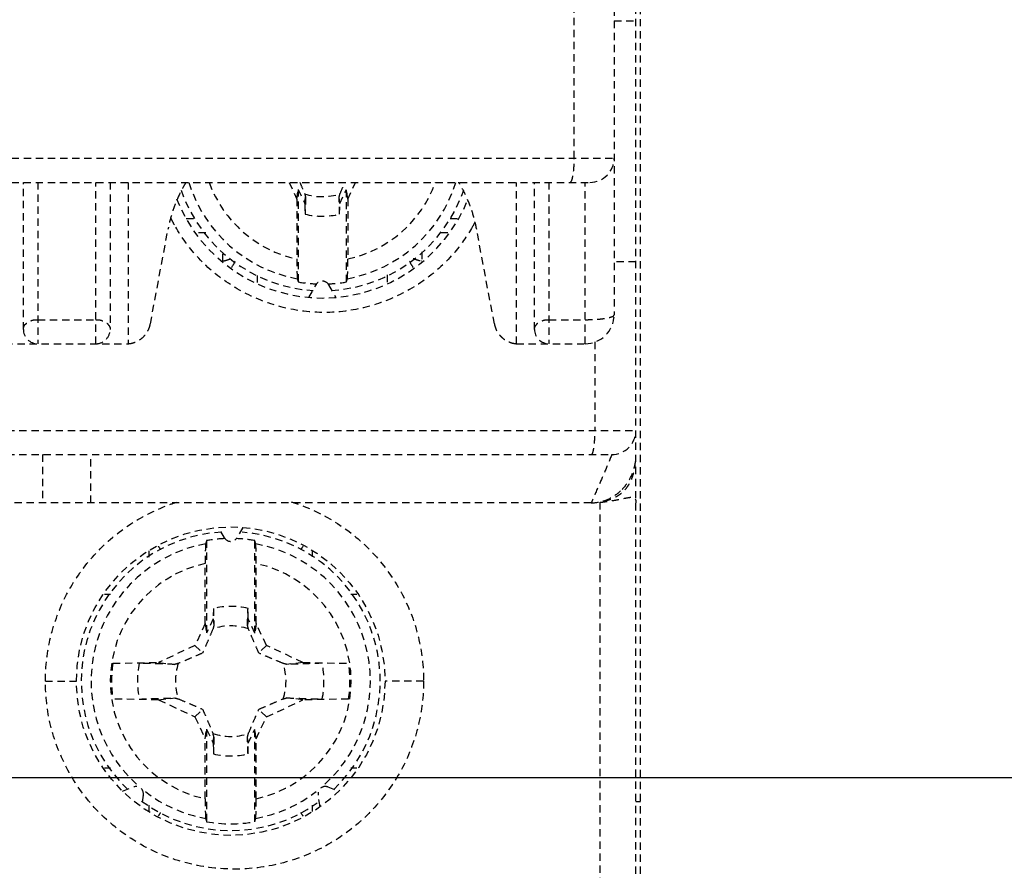
# Model space of a CAD drawing. Extents: x -158 to 546, y -576 to -148.
# Drawn here: x 207 to 227, y -506 to -488 of the extents above; entities that cross this region are included whole.
import ezdxf

# ---------------------------------------------------------------- set-up
doc = ezdxf.new("R2010")
doc.units = 0
doc.header["$LTSCALE"] = 1.21
doc.header["$MEASUREMENT"] = 0
doc.linetypes.add('CACHE2', pattern=[0.1875, 0.125, -0.0625])
doc.layers.get('0').update_dxf_attribs({"linetype": 'CONTINUOUS'})
doc.layers.get('Defpoints').update_dxf_attribs({"linetype": 'CONTINUOUS'})
doc.layers.add('COTATION1', color=50, linetype='CONTINUOUS')
doc.layers.add('POINTILLE_COURT', color=40, linetype='CACHE2')
doc.styles.add('ROMANS', font='romans.shx')
doc.dimstyles.new('SC_DEFAUT$0', dxfattribs={"dimscale": 0, "dimtxt": 5, "dimasz": 5, "dimexe": 2.5, "dimexo": 2, "dimgap": 5, "dimtad": 1, "dimtoh": 1, "dimdec": 4, "dimzin": 12, "dimdsep": 46, "dimtxsty": 'ROMANS', "dimblk1": 'OPEN', "dimblk2": 'OPEN', "dimsah": 1, "dimcen": -0.09, "dimadec": 0, "dimazin": 0, "dimtfac": 1, "dimtdec": 4, "dimtofl": 0, "dimtmove": 0, "dimatfit": 3, "dimldrblk": 'OPEN', "dimfxl": 1, "dimtolj": 1, "dimtzin": 12, "dimarcsym": 0})

# ---------------------------------------------------------------- blocks, each defined once
blk = doc.blocks.new('_OPEN')
at = {"color": 0, "linetype": 'ByBlock'}
for p, q in [((-1, 0.1667), (0, 0)), ((0, 0), (-1, -0.1667)), ((0, 0), (-1, 0))]:
    blk.add_line(p, q, dxfattribs=at)
blk = doc.blocks.new('*D18')
at = {"layer": 'COTATION1', "color": 0, "lineweight": -2}
for p, q in [((225.569, -438.86), (291.6, -438.86)), ((289.1, -443.86), (289.1, -498.86)), ((189.463, -503.86), (291.6, -503.86))]:
    blk.add_line(p, q, dxfattribs=at)
at = {"layer": 'Defpoints', "color": 0}
for p in [(223.569, -438.86), (187.463, -503.86), (289.1, -503.86)]:
    blk.add_point(p, dxfattribs=at)
at = {"layer": 'COTATION1', "color": 0, "lineweight": -2, "xscale": 5, "yscale": 5, "zscale": 5}
for p, rotation in [((289.1, -438.86), 90), ((289.1, -503.86), 270)]:
    blk.add_blockref('_OPEN', p, dxfattribs=dict(at, rotation=rotation))
at = {"layer": 'COTATION1', "color": 0, "insert": (281.6, -469.438), "char_height": 5, "attachment_point": 5, "rotation": 90, "style": 'ROMANS'}
blk.add_mtext('\\A1;65', dxfattribs=at)
blk = doc.blocks.new('*D19')
at = {"layer": 'COTATION1', "color": 0, "lineweight": -2}
for p, q in [((179.644, -493.39), (179.644, -384.361)), ((214.644, -427.382), (214.644, -384.361)), ((184.644, -386.861), (209.644, -386.861))]:
    blk.add_line(p, q, dxfattribs=at)
at = {"layer": 'Defpoints', "color": 0}
for p in [(214.644, -386.861), (214.644, -429.382), (179.644, -495.39)]:
    blk.add_point(p, dxfattribs=at)
at = {"layer": 'COTATION1', "color": 0, "lineweight": -2, "xscale": 5, "yscale": 5, "zscale": 5, "rotation": 180}
blk.add_blockref('_OPEN', (179.644, -386.861), dxfattribs=at)
at = {"layer": 'COTATION1', "color": 0, "lineweight": -2, "xscale": 5, "yscale": 5, "zscale": 5}
blk.add_blockref('_OPEN', (214.644, -386.861), dxfattribs=at)
at = {"layer": 'COTATION1', "color": 0, "insert": (197.219, -379.361), "char_height": 5, "attachment_point": 5, "style": 'ROMANS'}
blk.add_mtext('\\A1;35', dxfattribs=at)

msp = doc.modelspace()

# ---------------------------------------------------------------- linework, layer by layer
for points, knots in [([(135.50186, -539.03194), (130.77329, -535.36114), (124.36342, -517.92083), (126.37019, -491.33937), (129.07456, -456.72925), (123.79595, -427.62549), (131.86169, -395.89235), (160.72663, -396.33533), (190.0618, -399.6351), (222.26239, -399.80778), (243.98658, -398.38755), (250.65643, -401.67112)], [0, 0, 0, 0, 17.95849468, 50.71064867, 81.0580872, 120.12080499, 144.19821743, 161.89322541, 197.01681336, 236.63269505, 258.93556049, 258.93556049, 258.93556049, 258.93556049]), ([(250.65643, -401.67112), (251.84623, -402.25686), (261.14432, -408.76822), (259.17589, -439.06368), (258.29208, -473.34894), (258.55372, -507.41439), (257.92034, -546.5073), (212.50724, -543.66237), (178.74066, -539.96821), (145.36494, -546.68865), (135.50186, -539.03194)], [0, 0, 0, 0, 3.97850699, 33.03765027, 76.76306624, 111.64927492, 140.93479331, 171.94994181, 220.59003422, 258.04867124, 258.04867124, 258.04867124, 258.04867124])]:
    msp.add_open_spline(points, degree=3, knots=knots)
at = {"layer": 'POINTILLE_COURT'}
for p, q in [((219.54355, -506.85954), (219.54355, -435.85954)), ((219.64355, -505.85954), (219.64355, -436.85954)), ((219.09355, -448.45954), (219.09355, -494.25954)), ((218.26748, -491.00954), (218.26748, -451.70954)), ((219.09355, -488.15954), (219.54355, -488.15954)), ((175.19355, -491.00954), (219.09355, -491.00954)), ((175.69355, -491.50954), (218.59355, -491.50954)), ((206.84355, -494.55954), (206.84355, -491.50954)), ((207.14354, -491.50954), (207.14353, -494.85954)), ((208.34355, -494.85954), (208.34355, -491.50954)), ((208.64355, -491.50954), (208.64355, -494.55954)), ((209.01855, -491.50954), (209.01855, -494.85954)), ((212.35334, -491.50954), (212.51474, -491.85567)), ((213.57235, -491.85567), (213.73375, -491.50954)), ((217.06855, -494.85954), (217.06855, -491.50954)), ((217.44355, -494.55954), (217.44355, -491.50954)), ((217.74356, -491.50954), (217.74355, -494.85954)), ((218.49355, -494.85954), (218.49355, -491.50954)), ((212.51474, -491.85567), (212.54355, -491.65535)), ((212.54355, -491.65535), (212.68073, -491.94953)), ((212.54355, -491.65535), (212.54355, -493.57703)), ((212.68073, -491.94953), (212.69632, -491.82066)), ((213.40637, -491.94953), (213.39077, -491.82066)), ((213.40637, -491.94953), (213.54355, -491.65535)), ((213.57235, -491.85567), (213.54355, -491.65535)), ((213.54355, -493.57703), (213.54355, -491.65535)), ((212.51474, -491.85567), (212.51474, -493.10016)), ((212.68073, -491.94953), (212.68456, -492.169)), ((213.40254, -492.169), (213.40637, -491.94953)), ((213.57235, -491.85567), (213.57235, -493.10016)), ((210.21867, -492.25954), (210.39672, -492.25954)), ((215.69182, -492.25954), (215.86873, -492.25954)), ((209.47683, -494.44581), (209.84292, -492.48641)), ((210.62736, -492.55954), (210.43968, -492.55954)), ((215.64679, -492.55954), (215.45888, -492.55954)), ((216.61026, -494.44581), (216.24417, -492.48641)), ((210.98276, -493.14081), (210.98276, -492.95269)), ((215.10433, -492.95444), (215.10433, -493.14081)), ((219.54355, -493.15954), (219.09355, -493.15954)), ((211.70027, -493.59062), (211.70027, -493.42968)), ((214.38682, -493.43127), (214.38682, -493.59088)), ((212.76193, -493.89732), (212.91364, -493.63454)), ((213.17345, -493.63454), (213.32516, -493.89732)), ((207.14354, -494.35954), (208.34355, -494.35954)), ((217.74356, -494.35954), (218.49355, -494.35954)), ((206.46855, -494.85954), (209.01855, -494.85954)), ((217.06855, -494.85954), (218.49355, -494.85954)), ((218.6972, -494.82072), (218.6972, -496.65954)), ((202.23785, -496.65954), (219.54355, -496.65954)), ((202.23785, -497.15954), (219.04355, -497.15954)), ((207.24355, -497.15954), (207.24355, -498.15954)), ((208.24355, -498.15954), (208.24355, -497.15954)), ((218.62009, -498.15954), (202.23785, -498.15954)), ((218.79768, -498.14995), (218.79768, -506.85954)), ((211.01364, -498.88454), (210.88957, -498.66964)), ((211.39753, -498.66964), (211.27345, -498.88454)), ((210.64355, -498.94206), (210.64355, -500.86374)), ((211.64355, -500.86374), (211.64355, -498.94206)), ((209.45176, -499.2854), (209.45176, -499.15845)), ((212.83533, -499.15894), (212.83533, -499.28303)), ((210.61474, -500.66342), (210.61474, -499.41893)), ((211.67235, -500.66342), (211.67235, -499.41893)), ((208.65057, -500.05954), (208.52583, -500.05954)), ((213.7609, -500.05954), (213.63661, -500.05954)), ((210.78456, -500.35009), (210.78073, -500.56956)), ((211.50637, -500.56956), (211.50253, -500.35009)), ((210.78073, -500.56956), (210.64355, -500.86374)), ((210.78073, -500.56956), (210.79632, -500.69843)), ((211.50637, -500.56956), (211.49077, -500.69842)), ((211.64355, -500.86374), (211.50637, -500.56956)), ((210.61474, -500.66342), (210.40252, -501.11852)), ((210.61474, -500.66342), (210.64355, -500.86374)), ((211.67235, -500.66342), (211.64355, -500.86374)), ((211.88457, -501.11852), (211.67235, -500.66342)), ((210.40252, -501.11852), (209.64546, -501.47155)), ((210.40252, -501.11852), (210.56031, -501.27631)), ((211.88457, -501.11852), (211.72678, -501.27631)), ((212.64163, -501.47155), (211.88457, -501.11852)), ((208.70034, -501.48805), (209.64546, -501.47155)), ((209.64546, -501.47155), (209.98241, -501.51232)), ((212.64163, -501.47155), (212.30467, -501.51232)), ((212.64163, -501.47155), (213.58675, -501.48805)), ((207.29977, -501.85954), (207.94357, -501.85954)), ((215.1432, -501.85954), (214.34353, -501.85954)), ((209.64546, -502.24754), (208.70034, -502.23104)), ((209.64546, -502.24754), (209.98243, -502.20677)), ((209.64546, -502.24754), (210.40252, -502.60057)), ((211.88457, -502.60057), (212.64163, -502.24754)), ((212.64163, -502.24754), (212.30468, -502.20677)), ((213.58675, -502.23104), (212.64163, -502.24754)), ((210.40252, -502.60057), (210.56031, -502.44278)), ((211.88457, -502.60057), (211.72678, -502.44278)), ((210.40252, -502.60057), (210.61474, -503.05567)), ((211.67235, -503.05567), (211.88457, -502.60057)), ((210.61474, -503.05567), (210.64355, -502.85535)), ((210.64355, -502.85535), (210.78073, -503.14953)), ((210.64355, -502.85535), (210.64355, -504.77703)), ((211.50637, -503.14953), (211.64355, -502.85535)), ((211.67235, -503.05567), (211.64355, -502.85535)), ((211.64355, -504.77703), (211.64355, -502.85535)), ((210.61474, -504.30016), (210.61474, -503.05567)), ((210.78073, -503.14953), (210.79632, -503.02067)), ((211.50637, -503.14953), (211.49077, -503.02066)), ((211.67235, -504.30016), (211.67235, -503.05567)), ((210.78073, -503.14953), (210.78456, -503.369)), ((211.50254, -503.369), (211.50637, -503.14953)), ((208.52577, -503.65954), (208.65048, -503.65954)), ((213.63652, -503.65954), (213.76041, -503.65954)), ((208.89856, -504.1399), (209.13174, -504.05503)), ((213.15535, -504.05503), (213.38854, -504.1399)), ((209.33076, -504.22203), (209.28767, -504.46641)), ((212.99942, -504.46641), (212.95633, -504.22203)), ((209.45176, -504.56077), (209.45176, -504.43606)), ((212.83533, -504.43369), (212.83533, -504.56329)), ((219.54355, -504.35954), (219.64355, -504.35954))]:
    msp.add_line(p, q, dxfattribs=at)
msp.add_circle((211.14355, -501.85954), 3.2, dxfattribs=at)
for centre, radius, start, end in [((218.59355, -491.00954), 0.5, 270, 0), ((213.04355, -490.65954), 2.89573, 197.172471, 259.670219), ((213.04355, -490.65954), 2.49725, 200.056318, 257.774787), ((213.04355, -490.65954), 2.89573, 280.329781, 342.821596), ((213.04355, -490.65954), 2.49725, 282.225213, 339.943682), ((213.04355, -490.65954), 3.25, 201.501504, 338.511451), ((213.04355, -490.65954), 3.1, 199.021845, 266.497802), ((213.04355, -490.65954), 1.14724, 251.318526, 288.68147), ((213.04355, -490.65954), 3.1, 273.488404, 340.985815), ((213.04355, -490.65954), 1.55156, 256.622101, 283.377955), ((210.77145, -492.95954), 0.5, 320.822262, 338.057693), ((215.31564, -492.95954), 0.5, 201.775214, 219.015411), ((213.04355, -490.65954), 2.96002, 260.275091, 267.711321), ((213.04355, -493.70954), 0.15, 30, 150), ((213.04355, -490.65954), 2.96002, 272.28868, 279.724909), ((218.49355, -494.25954), 0.6, 270, 0), ((207.14355, -494.55954), 0.3, 180, 270), ((208.34355, -494.55954), 0.3, 269.999999, 0), ((217.74355, -494.55954), 0.3, 180, 269.999999), ((219.04355, -496.65954), 0.5, 270, 0), ((211.14355, -501.85954), 3.1, 93.488404, 226.41443), ((211.14355, -501.85954), 3.1, 313.604434, 85.57263), ((211.14355, -501.85954), 2.96002, 92.516911, 99.724909), ((211.14355, -498.80954), 0.15, 210, 330), ((211.14355, -501.85954), 2.96002, 80.275091, 87.483089), ((211.14355, -501.85954), 2.89573, 100.329781, 227.525695), ((209.24355, -499.35954), 0.5, 26.962042, 36.703309), ((211.14355, -501.85954), 2.89573, 312.468856, 79.670219), ((213.04355, -499.35954), 0.5, 143.296691, 153.338496), ((211.14355, -501.85954), 2.49725, 102.225213, 257.774787), ((211.14355, -501.85954), 2.49725, 282.225213, 77.774787), ((211.14355, -501.85954), 1.55156, 76.6221, 103.377956), ((211.14355, -501.85954), 1.14724, 71.318525, 108.681471), ((211.14355, -501.85954), 2.47129, 171.354186, 188.645814), ((211.14355, -501.85954), 1.93433, 168.902016, 191.097477), ((211.14355, -501.85954), 1.14724, 161.318518, 198.681355), ((211.14355, -501.85954), 1.14724, 341.318525, 18.681496), ((211.14355, -501.85954), 1.93433, 348.902016, 11.097477), ((211.14355, -501.85954), 2.47129, 351.354186, 8.645814), ((211.14355, -501.85954), 1.14724, 251.318529, 288.681496), ((211.14355, -501.85954), 1.55156, 256.6221, 283.377956), ((209.18304, -504.19598), 0.15, 350, 110), ((213.10405, -504.19598), 0.15, 70, 190), ((211.14355, -501.85954), 2.89573, 232.347248, 259.670219), ((211.14355, -501.85954), 2.89573, 280.329781, 307.649407), ((211.14355, -501.85954), 3.1, 233.433108, 305.371446), ((209.24355, -504.35954), 0.5, 323.296691, 333.338496), ((213.04355, -504.35954), 0.5, 206.962042, 216.703309), ((211.14355, -501.85954), 2.96002, 260.275091, 279.724909)]:
    msp.add_arc(centre, radius, start, end, dxfattribs=at)
for points, knots in [([(218.18051, -491.50954), (218.19257, -491.50954), (218.21724, -491.47256), (218.23427, -491.40718), (218.25349, -491.29895), (218.26457, -491.16342), (218.26748, -491.06285), (218.26748, -491.00954)], [0, 0, 0, 0, 0.036180066, 0.107802046, 0.217231783, 0.358270626, 0.518187149, 0.518187149, 0.518187149, 0.518187149]), ([(210.21537, -491.50787), (210.20119, -491.5315), (210.13334, -491.64819), (210.02547, -491.8662), (209.91424, -492.17022), (209.86275, -492.38025), (209.84292, -492.48641)], [0, 0, 0, 0, 0.08266818, 0.40491, 0.72810241, 1.05207749, 1.05207749, 1.05207749, 1.05207749]), ([(212.5761, -491.50949), (212.58464, -491.52951), (212.61818, -491.60837), (212.65141, -491.68736), (212.67608, -491.74634)], [0, 0, 0, 0, 0.065298574, 0.257090701, 0.257090701, 0.257090701, 0.257090701]), ([(213.41102, -491.74634), (213.43548, -491.68785), (213.46871, -491.60886), (213.50224, -491.53), (213.51099, -491.50949)], [0, 0, 0, 0, 0.190204038, 0.257092064, 0.257092064, 0.257092064, 0.257092064]), ([(216.24417, -492.48641), (216.22434, -492.38025), (216.17285, -492.17022), (216.06162, -491.8662), (215.95375, -491.64819), (215.8859, -491.5315), (215.87172, -491.50787)], [0, 0, 0, 0, 0.32397385, 0.64716312, 0.96940764, 1.05207795, 1.05207795, 1.05207795, 1.05207795]), ([(212.67608, -491.74634), (212.67836, -491.75465), (212.68289, -491.77121), (212.68964, -491.79598), (212.6941, -491.81245), (212.69632, -491.82066)], [0, 0, 0, 0, 0.0258365431, 0.0515112162, 0.0770268203, 0.0770268203, 0.0770268203, 0.0770268203]), ([(212.69632, -491.82066), (212.69502, -491.85951), (212.69242, -491.93705), (212.6885, -492.05316), (212.68587, -492.13043), (212.68456, -492.16899)], [0, 0, 0, 0, 0.116590354, 0.232767582, 0.348522159, 0.348522159, 0.348522159, 0.348522159]), ([(213.39077, -491.82066), (213.39299, -491.81245), (213.39745, -491.79598), (213.4042, -491.77121), (213.40873, -491.75465), (213.41102, -491.74634)], [0, 0, 0, 0, 0.0255111024, 0.0511866229, 0.0770252707, 0.0770252707, 0.0770252707, 0.0770252707]), ([(213.40253, -492.169), (213.40122, -492.13043), (213.39859, -492.05316), (213.39467, -491.93704), (213.39207, -491.8595), (213.39077, -491.82065)], [0, 0, 0, 0, 0.115780508, 0.231954788, 0.348545935, 0.348545935, 0.348545935, 0.348545935]), ([(216.15856, -492.42732), (216.04467, -492.62663), (215.747, -493.0497), (215.14335, -493.59132), (214.374, -493.99859), (213.52833, -494.21641), (212.65438, -494.21943), (211.80701, -494.00754), (211.03252, -493.6053), (210.40805, -493.05351), (210.09869, -492.61118), (209.97741, -492.3936)], [0, 0, 0, 0, 0.68867037, 1.54070629, 2.4078982, 3.27570005, 4.13531934, 5.00226907, 5.87102954, 6.72903053, 7.4763358, 7.4763358, 7.4763358, 7.4763358]), ([(210.98276, -493.14081), (211.01377, -493.13504), (211.07275, -493.12115), (211.13023, -493.09985), (211.15675, -493.08699), (211.15722, -493.08676)], [0, 0, 0, 0, 0.094623987, 0.181456838, 0.183043897, 0.183043897, 0.183043897, 0.183043897]), ([(212.51474, -493.10016), (212.51474, -493.14944), (212.51545, -493.24185), (212.51617, -493.36488), (212.52103, -493.45113), (212.5207, -493.49546), (212.5243, -493.50834)], [0, 0, 0, 0, 0.147822525, 0.27747065, 0.368299642, 0.408413771, 0.408413771, 0.408413771, 0.408413771]), ([(213.56279, -493.50834), (213.56643, -493.49531), (213.56607, -493.4509), (213.57092, -493.36484), (213.57164, -493.24197), (213.57235, -493.14962), (213.57235, -493.10016)], [0, 0, 0, 0, 0.0405746, 0.131159893, 0.260030853, 0.408413494, 0.408413494, 0.408413494, 0.408413494]), ([(214.92974, -493.0867), (214.93047, -493.08705), (214.9575, -493.10012), (215.01464, -493.12116), (215.07292, -493.13498), (215.10298, -493.14056)], [0, 0, 0, 0, 0.002424236, 0.090080633, 0.18181193, 0.18181193, 0.18181193, 0.18181193]), ([(212.5243, -493.50834), (212.52644, -493.51598), (212.53071, -493.53126), (212.53713, -493.55416), (212.54141, -493.56941), (212.54355, -493.57703)], [0, 0, 0, 0, 0.0238194152, 0.0475976853, 0.0713355236, 0.0713355236, 0.0713355236, 0.0713355236]), ([(213.54355, -493.57703), (213.54569, -493.56941), (213.54996, -493.55416), (213.55638, -493.53126), (213.56065, -493.51598), (213.56279, -493.50834)], [0, 0, 0, 0, 0.0237378383, 0.0475161084, 0.0713355236, 0.0713355236, 0.0713355236, 0.0713355236]), ([(218.49355, -494.35954), (218.51487, -494.35959), (218.56028, -494.35904), (218.63227, -494.35717), (218.711, -494.35245), (218.7936, -494.34716), (218.8743, -494.33717), (218.94733, -494.3258), (219.00768, -494.31232), (219.05237, -494.29646), (219.08239, -494.28234), (219.09355, -494.26624), (219.09355, -494.25954)], [0, 0, 0, 0, 0.063956767, 0.136241734, 0.216021128, 0.30057065, 0.384489975, 0.459841389, 0.522268217, 0.569694436, 0.601728687, 0.621802245, 0.621802245, 0.621802245, 0.621802245]), ([(206.84355, -494.55765), (206.84355, -494.55649), (206.84356, -494.55351), (206.84379, -494.54835), (206.84461, -494.5424), (206.8457, -494.53586), (206.84695, -494.53012), (206.84828, -494.52483), (206.84957, -494.52029), (206.85111, -494.51535), (206.85301, -494.50999), (206.85531, -494.50416), (206.858, -494.49785), (206.86137, -494.49119), (206.86627, -494.48411), (206.87117, -494.47533), (206.8756, -494.46545), (206.88177, -494.45607), (206.8921, -494.45053), (206.9022, -494.44148), (206.91315, -494.42923), (206.92902, -494.41921), (206.94316, -494.40633), (206.95742, -494.39375), (206.97549, -494.387), (206.99618, -494.38314), (207.0192, -494.37427), (207.04637, -494.36496), (207.07796, -494.36197), (207.11077, -494.36148), (207.13268, -494.3602), (207.14354, -494.35954)], [0, 0, 0, 0, 0.003467994, 0.008948329, 0.015476696, 0.021461998, 0.028839073, 0.033112064, 0.037812852, 0.042981925, 0.048636097, 0.054874639, 0.061790734, 0.069203665, 0.077232656, 0.087577365, 0.099291609, 0.109866784, 0.120359866, 0.133789741, 0.150461711, 0.169413271, 0.189612978, 0.20794418, 0.225847697, 0.246574035, 0.271040814, 0.299672559, 0.332424096, 0.365586076, 0.398224724, 0.398224724, 0.398224724, 0.398224724]), ([(208.34355, -494.35954), (208.35355, -494.36008), (208.37437, -494.36122), (208.40719, -494.36217), (208.44165, -494.36555), (208.47503, -494.37631), (208.50286, -494.39315), (208.52903, -494.405), (208.55131, -494.41495), (208.56922, -494.42539), (208.58257, -494.43744), (208.59304, -494.44908), (208.60197, -494.45934), (208.60928, -494.46844), (208.61561, -494.47626), (208.62091, -494.48335), (208.62506, -494.49018), (208.62841, -494.4967), (208.63119, -494.50278), (208.63348, -494.50843), (208.63538, -494.51363), (208.63695, -494.51842), (208.6386, -494.524), (208.64017, -494.53012), (208.6415, -494.53654), (208.64239, -494.54177), (208.64299, -494.54632), (208.64349, -494.55063), (208.64354, -494.55392), (208.64355, -494.55578), (208.64355, -494.55611)], [0, 0, 0, 0, 0.030055172, 0.062534978, 0.09853699, 0.133572773, 0.166630426, 0.195834218, 0.219667911, 0.239876228, 0.257682128, 0.2733499, 0.286840119, 0.298466823, 0.308371198, 0.317041915, 0.324992621, 0.332323091, 0.338992636, 0.345068763, 0.350591728, 0.35561026, 0.360169146, 0.368066849, 0.374547089, 0.379828006, 0.383991749, 0.388300179, 0.392854605, 0.393852301, 0.393852301, 0.393852301, 0.393852301]), ([(209.01815, -494.85805), (209.04934, -494.85566), (209.12389, -494.84295), (209.23905, -494.79462), (209.34999, -494.70742), (209.4355, -494.58791), (209.46768, -494.49479), (209.47683, -494.44581)], [0, 0, 0, 0, 0.093835015, 0.225408629, 0.370429111, 0.511392284, 0.660878918, 0.660878918, 0.660878918, 0.660878918]), ([(216.61026, -494.44581), (216.61545, -494.47357), (216.63041, -494.52786), (216.66568, -494.60368), (216.71184, -494.67142), (216.76684, -494.72962), (216.82848, -494.77735), (216.89489, -494.81431), (216.96436, -494.8405), (217.0229, -494.8533), (217.05778, -494.85717), (217.06865, -494.85802)], [0, 0, 0, 0, 0.084715513, 0.167996892, 0.249818111, 0.329521866, 0.407260582, 0.482778846, 0.556694375, 0.629202562, 0.661900152, 0.661900152, 0.661900152, 0.661900152]), ([(217.44354, -494.55695), (217.44354, -494.55625), (217.44354, -494.55368), (217.44376, -494.54925), (217.44448, -494.54313), (217.44542, -494.53749), (217.4465, -494.53213), (217.4476, -494.52744), (217.44898, -494.52227), (217.4507, -494.51661), (217.45283, -494.51045), (217.45546, -494.50377), (217.45871, -494.49658), (217.4627, -494.48893), (217.46779, -494.48094), (217.47445, -494.47265), (217.48203, -494.46309), (217.49125, -494.45224), (217.50209, -494.43996), (217.51571, -494.42702), (217.53424, -494.41571), (217.55729, -494.40539), (217.58391, -494.39332), (217.61143, -494.37675), (217.64352, -494.36608), (217.67699, -494.36214), (217.71043, -494.36141), (217.73251, -494.36014), (217.74356, -494.35955)], [0, 0, 0, 0, 0.002077404, 0.007716661, 0.013301664, 0.020551788, 0.024874896, 0.029684405, 0.035022031, 0.04091694, 0.047419384, 0.054580666, 0.062446907, 0.071072511, 0.080447012, 0.090817809, 0.102954392, 0.117051101, 0.133510298, 0.152118924, 0.173127574, 0.1982436, 0.227888029, 0.260750421, 0.29434696, 0.328366362, 0.361481998, 0.394690519, 0.394690519, 0.394690519, 0.394690519]), ([(218.62037, -497.15954), (218.63607, -497.15954), (218.66026, -497.096), (218.67785, -497.0047), (218.69412, -496.84332), (218.6972, -496.72516), (218.6972, -496.65954)], [0, 0, 0, 0, 0.047097618, 0.153950052, 0.317005785, 0.51385099, 0.51385099, 0.51385099, 0.51385099]), ([(219.04776, -497.15954), (219.00268, -497.2698), (218.91049, -497.49159), (218.7654, -497.82384), (218.66883, -498.04729), (218.6201, -498.15954)], [0, 0, 0, 0, 0.35735175, 0.72050395, 1.08763112, 1.08763112, 1.08763112, 1.08763112]), ([(218.88429, -498.12552), (218.93151, -498.11495), (219.02115, -498.08904), (219.14476, -498.03206), (219.25147, -497.95875), (219.34155, -497.86888), (219.41496, -497.76265), (219.47218, -497.63947), (219.51344, -497.49807), (219.52915, -497.39668), (219.53464, -497.34304)], [0, 0, 0, 0, 0.1451714, 0.2788766, 0.40665854, 0.53152046, 0.65849367, 0.7920153, 0.93723247, 1.09898391, 1.09898391, 1.09898391, 1.09898391]), ([(219.25878, -497.88072), (219.29368, -497.84505), (219.39297, -497.7269), (219.51014, -497.49478), (219.54354, -497.28775), (219.54355, -497.18573)], [0, 0, 0, 0, 0.149722185, 0.461266802, 0.767310013, 0.767310013, 0.767310013, 0.767310013]), ([(218.88579, -498.11616), (218.97913, -498.08528), (219.1127, -498.01417), (219.22407, -497.9162), (219.25878, -497.88072)], [0, 0, 0, 0, 0.294941491, 0.443831108, 0.443831108, 0.443831108, 0.443831108]), ([(207.29977, -501.85954), (207.29982, -501.55215), (207.37415, -500.929), (207.70678, -500.04528), (208.24426, -499.26328), (208.95288, -498.63208), (209.5887, -498.29501), (209.96708, -498.16347), (210.04956, -498.1378)], [0, 0, 0, 0, 0.9221975, 1.86185337, 2.80629223, 3.7405913, 4.68270584, 4.94186783, 4.94186783, 4.94186783, 4.94186783]), ([(212.39964, -498.13976), (212.46977, -498.16172), (212.84017, -498.28916), (213.47486, -498.62027), (214.19472, -499.25728), (214.73719, -500.04619), (215.06937, -500.93199), (215.14314, -501.55385), (215.1432, -501.85954)], [0, 0, 0, 0, 0.22046528, 1.1748949, 2.12360457, 3.07698158, 4.01801569, 4.93511216, 4.93511216, 4.93511216, 4.93511216]), ([(218.79768, -498.14995), (218.88439, -498.14187), (219.03319, -498.12099), (219.23109, -498.07905), (219.3718, -498.05451), (219.47574, -498.03557), (219.54729, -498.08348), (219.54354, -498.13431), (219.54355, -498.15939)], [0, 0, 0, 0, 0.261255612, 0.450721854, 0.604453135, 0.695443469, 0.756181744, 0.831431847, 0.831431847, 0.831431847, 0.831431847]), ([(210.64355, -498.94206), (210.64141, -498.94968), (210.63713, -498.96493), (210.63071, -498.98783), (210.62644, -499.00311), (210.6243, -499.01075)], [0, 0, 0, 0, 0.0237378383, 0.0475161084, 0.071335526, 0.071335526, 0.071335526, 0.071335526]), ([(211.66279, -499.01075), (211.66065, -499.00311), (211.65638, -498.98783), (211.64996, -498.96493), (211.64569, -498.94968), (211.64355, -498.94206)], [0, 0, 0, 0, 0.0238194176, 0.0475976877, 0.071335526, 0.071335526, 0.071335526, 0.071335526]), ([(210.6243, -499.01075), (210.62069, -499.02369), (210.62103, -499.06793), (210.61618, -499.15387), (210.61545, -499.27683), (210.61474, -499.36934), (210.61474, -499.41893)], [0, 0, 0, 0, 0.040313754, 0.130657491, 0.259658057, 0.408413664, 0.408413664, 0.408413664, 0.408413664]), ([(211.67235, -499.41893), (211.67235, -499.36969), (211.67164, -499.27729), (211.67092, -499.15426), (211.66607, -499.06798), (211.66639, -499.02363), (211.66279, -499.01075)], [0, 0, 0, 0, 0.147719014, 0.277422418, 0.368299514, 0.408413769, 0.408413769, 0.408413769, 0.408413769]), ([(210.78456, -500.35009), (210.78587, -500.38866), (210.7885, -500.46593), (210.79242, -500.58205), (210.79502, -500.65959), (210.79632, -500.69844)], [0, 0, 0, 0, 0.115780269, 0.231954519, 0.348545861, 0.348545861, 0.348545861, 0.348545861]), ([(211.49077, -500.69842), (211.49207, -500.65958), (211.49467, -500.58204), (211.49859, -500.46593), (211.50122, -500.38866), (211.50254, -500.3501)], [0, 0, 0, 0, 0.11659046, 0.232767631, 0.348521979, 0.348521979, 0.348521979, 0.348521979]), ([(210.77608, -500.77274), (210.75114, -500.83237), (210.70311, -500.94655), (210.63133, -501.11447), (210.58411, -501.22259), (210.56031, -501.27631)], [0, 0, 0, 0, 0.193900619, 0.371584926, 0.547851061, 0.547851061, 0.547851061, 0.547851061]), ([(210.79632, -500.69843), (210.7941, -500.70664), (210.78964, -500.72311), (210.78289, -500.74788), (210.77836, -500.76444), (210.77608, -500.77274)], [0, 0, 0, 0, 0.0255109467, 0.0511864719, 0.0770253058, 0.0770253058, 0.0770253058, 0.0770253058]), ([(211.51102, -500.77274), (211.50873, -500.76444), (211.5042, -500.74788), (211.49745, -500.72311), (211.49299, -500.70664), (211.49077, -500.69843)], [0, 0, 0, 0, 0.0258366061, 0.0515112891, 0.0770268306, 0.0770268306, 0.0770268306, 0.0770268306]), ([(211.72678, -501.27631), (211.70315, -501.22296), (211.65606, -501.11516), (211.58428, -500.94725), (211.53609, -500.8327), (211.51102, -500.77274)], [0, 0, 0, 0, 0.175049395, 0.352885368, 0.547850564, 0.547850564, 0.547850564, 0.547850564]), ([(210.56031, -501.27631), (210.50696, -501.29994), (210.39917, -501.34703), (210.23125, -501.41881), (210.1167, -501.467), (210.05675, -501.49207)], [0, 0, 0, 0, 0.175049391, 0.352885367, 0.547849728, 0.547849728, 0.547849728, 0.547849728]), ([(212.23035, -501.49208), (212.17072, -501.46714), (212.05655, -501.41911), (211.88862, -501.34733), (211.7805, -501.30011), (211.72678, -501.27631)], [0, 0, 0, 0, 0.193905646, 0.371589953, 0.547856085, 0.547856085, 0.547856085, 0.547856085]), ([(209.98241, -501.51232), (209.90008, -501.50957), (209.73587, -501.50402), (209.49031, -501.49568), (209.32709, -501.49004), (209.24574, -501.48724)], [0, 0, 0, 0, 0.247127591, 0.49290915, 0.737102559, 0.737102559, 0.737102559, 0.737102559]), ([(210.05675, -501.49207), (210.04844, -501.49436), (210.03188, -501.49889), (210.00711, -501.50564), (209.99064, -501.5101), (209.98242, -501.51232)], [0, 0, 0, 0, 0.0258325807, 0.0515075888, 0.0770311233, 0.0770311233, 0.0770311233, 0.0770311233]), ([(212.30467, -501.51232), (212.29645, -501.5101), (212.27998, -501.50564), (212.25521, -501.49889), (212.23865, -501.49436), (212.23035, -501.49208)], [0, 0, 0, 0, 0.0255248613, 0.0512010062, 0.0770239667, 0.0770239667, 0.0770239667, 0.0770239667]), ([(213.04164, -501.48724), (212.95835, -501.4901), (212.79324, -501.49578), (212.54758, -501.50415), (212.38521, -501.50963), (212.30467, -501.51232)], [0, 0, 0, 0, 0.250004785, 0.495643446, 0.737397752, 0.737397752, 0.737397752, 0.737397752]), ([(215.1432, -501.85954), (215.14315, -502.16624), (215.06906, -502.7888), (214.73681, -503.67286), (214.19898, -504.45564), (213.48827, -505.08848), (212.64453, -505.53512), (211.7123, -505.768), (210.74793, -505.77023), (209.81248, -505.54074), (208.96186, -505.0941), (208.24573, -504.45847), (207.70582, -503.67226), (207.37381, -502.78811), (207.29983, -502.16609), (207.29977, -501.85954)], [0, 0, 0, 0, 0.92007767, 1.86018187, 2.80674475, 3.74103181, 4.6880987, 5.64292829, 6.59546353, 7.5531049, 8.50401672, 9.44959841, 10.39783679, 11.33677335, 12.2564092, 12.2564092, 12.2564092, 12.2564092]), ([(209.24545, -502.23185), (209.32874, -502.22899), (209.49386, -502.22331), (209.73951, -502.21494), (209.90188, -502.20946), (209.98242, -502.20677)], [0, 0, 0, 0, 0.250004796, 0.495643457, 0.737397752, 0.737397752, 0.737397752, 0.737397752]), ([(209.98243, -502.20677), (209.99064, -502.20899), (210.00711, -502.21345), (210.03188, -502.2202), (210.04844, -502.22473), (210.05674, -502.22701)], [0, 0, 0, 0, 0.0255248613, 0.0512010062, 0.0770239667, 0.0770239667, 0.0770239667, 0.0770239667]), ([(210.05674, -502.22701), (210.11637, -502.25195), (210.23055, -502.29998), (210.39847, -502.37176), (210.50659, -502.41898), (210.56031, -502.44278)], [0, 0, 0, 0, 0.193905646, 0.371589953, 0.547856086, 0.547856086, 0.547856086, 0.547856086]), ([(211.72678, -502.44278), (211.78013, -502.41915), (211.88793, -502.37206), (212.05584, -502.30027), (212.17039, -502.25209), (212.23035, -502.22701)], [0, 0, 0, 0, 0.175049392, 0.352885368, 0.547849728, 0.547849728, 0.547849728, 0.547849728]), ([(212.23035, -502.22701), (212.23865, -502.22473), (212.25521, -502.2202), (212.27998, -502.21345), (212.29645, -502.20899), (212.30467, -502.20677)], [0, 0, 0, 0, 0.0258325814, 0.0515075895, 0.077031124, 0.077031124, 0.077031124, 0.077031124]), ([(212.30468, -502.20677), (212.38701, -502.20952), (212.55122, -502.21507), (212.79678, -502.22341), (212.96001, -502.22905), (213.04136, -502.23185)], [0, 0, 0, 0, 0.247127591, 0.492909147, 0.737102559, 0.737102559, 0.737102559, 0.737102559]), ([(210.56031, -502.44278), (210.58394, -502.49613), (210.63103, -502.60392), (210.70282, -502.77184), (210.751, -502.88639), (210.77608, -502.94634)], [0, 0, 0, 0, 0.175049174, 0.352885194, 0.547851088, 0.547851088, 0.547851088, 0.547851088]), ([(211.51102, -502.94634), (211.53596, -502.88672), (211.58398, -502.77254), (211.65576, -502.60462), (211.70298, -502.4965), (211.72678, -502.44278)], [0, 0, 0, 0, 0.193900619, 0.371584926, 0.547851059, 0.547851059, 0.547851059, 0.547851059]), ([(210.79632, -503.02066), (210.79409, -503.01239), (210.78961, -502.99586), (210.78286, -502.97109), (210.77834, -502.95459), (210.77608, -502.94634)], [0, 0, 0, 0, 0.0257093275, 0.0513831658, 0.0770269395, 0.0770269395, 0.0770269395, 0.0770269395]), ([(210.79632, -503.02067), (210.79502, -503.05951), (210.79242, -503.13705), (210.7885, -503.25316), (210.78587, -503.33043), (210.78456, -503.36899)], [0, 0, 0, 0, 0.116590169, 0.232766671, 0.348519916, 0.348519916, 0.348519916, 0.348519916]), ([(211.49077, -503.02066), (211.49299, -503.01245), (211.49745, -502.99598), (211.5042, -502.97121), (211.50873, -502.95465), (211.51102, -502.94634)], [0, 0, 0, 0, 0.0255109467, 0.0511864695, 0.0770253058, 0.0770253058, 0.0770253058, 0.0770253058]), ([(211.50253, -503.369), (211.50122, -503.33043), (211.49859, -503.25316), (211.49467, -503.13704), (211.49207, -503.0595), (211.49077, -503.02065)], [0, 0, 0, 0, 0.115780269, 0.231954519, 0.348545861, 0.348545861, 0.348545861, 0.348545861]), ([(210.61474, -504.30016), (210.61474, -504.3494), (210.61545, -504.4418), (210.61617, -504.56483), (210.62103, -504.65111), (210.6207, -504.69546), (210.6243, -504.70834)], [0, 0, 0, 0, 0.147719011, 0.277422415, 0.368299514, 0.408413769, 0.408413769, 0.408413769, 0.408413769]), ([(211.66279, -504.70834), (211.66641, -504.69539), (211.66607, -504.65116), (211.67091, -504.56522), (211.67164, -504.44226), (211.67235, -504.34975), (211.67235, -504.30016)], [0, 0, 0, 0, 0.040313757, 0.130657491, 0.259658059, 0.408413664, 0.408413664, 0.408413664, 0.408413664]), ([(210.6243, -504.70834), (210.62644, -504.71598), (210.63071, -504.73126), (210.63713, -504.75416), (210.64141, -504.76941), (210.64355, -504.77703)], [0, 0, 0, 0, 0.0238194152, 0.0475976853, 0.0713355236, 0.0713355236, 0.0713355236, 0.0713355236]), ([(211.64355, -504.77703), (211.64569, -504.76941), (211.64996, -504.75416), (211.65638, -504.73126), (211.66065, -504.71598), (211.66279, -504.70834)], [0, 0, 0, 0, 0.0237378383, 0.0475161084, 0.0713355236, 0.0713355236, 0.0713355236, 0.0713355236])]:
    msp.add_open_spline(points, degree=3, knots=knots, dxfattribs=at)
for points in [[(209.92483, -492.29583), (209.9156, -492.27802), (209.90651, -492.26013), (209.89757, -492.24217)], [(209.97741, -492.3936), (209.95939, -492.36128), (209.94186, -492.32868), (209.92483, -492.29583)], [(216.21101, -492.33228), (216.194, -492.36422), (216.17651, -492.3959), (216.15856, -492.42732)], [(215.10298, -493.14056), (215.10343, -493.14064), (215.10388, -493.14072), (215.10433, -493.14081)], [(208.64355, -494.55611), (208.64355, -494.55725), (208.64355, -494.5584), (208.64355, -494.55954)], [(218.62009, -498.15954), (218.70983, -498.15955), (218.80059, -498.14436), (218.88579, -498.11616)]]:
    msp.add_open_spline(points, degree=3, dxfattribs=at)

# ---------------------------------------------------------------- dimensions: what is measured, and where the dimension line sits
at = {"layer": 'COTATION1'}
for base, p1, p2, angle, picture, middle in [((214.64355, -386.86129), (179.64355, -495.39042), (214.64355, -429.38175), 180, '*D19', (197.21925, -386.86129)), ((289.09962, -503.85954), (223.56931, -438.85954), (187.46254, -503.85954), 90, '*D18', (289.09962, -469.43826))]:
    dim = msp.add_linear_dim(base=base, p1=p1, p2=p2, angle=angle, dimstyle='SC_DEFAUT$0', override={"dimscale": 1, "dimdec": 1}, dxfattribs=at)
    dim.commit()
    dim.dimension.update_dxf_attribs({"geometry": picture, "text_midpoint": middle, "dimtype": 160})

doc.saveas('drawing.dxf')
